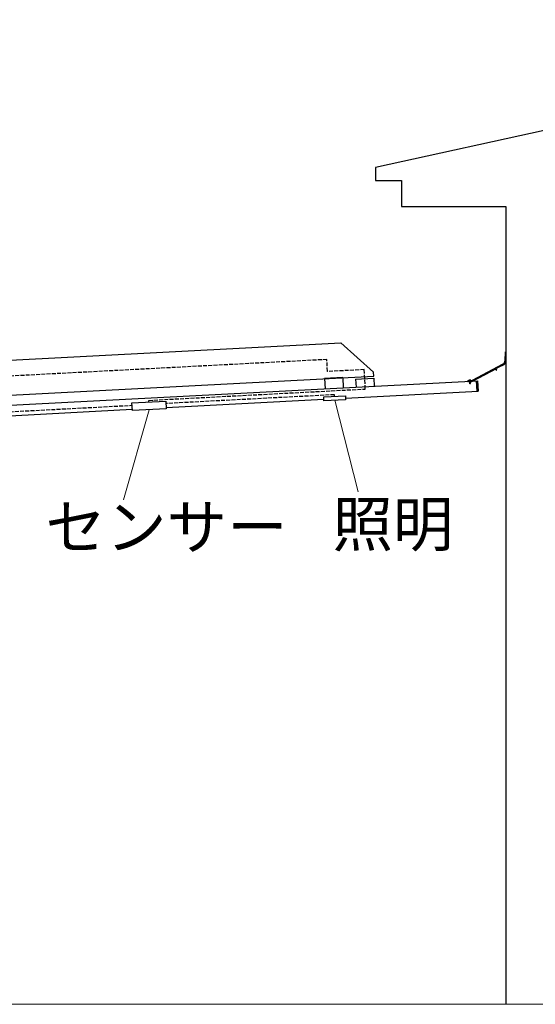
# Model space of a CAD drawing. Extents: x 1750 to 19250, y 2100 to 28064.
# Drawn here: x 13311 to 15286, y 11797 to 15567 of the extents above; entities that cross this region are included whole.
import ezdxf

# ---------------------------------------------------------------- set-up
doc = ezdxf.new("R2010")
doc.units = 0
doc.linetypes.add('YCENTER_1', pattern=[13, 10, -1, 1, -1])
doc.linetypes.add('YHIDDEN_1', pattern=[4, 3, -1])
for name, color, linetype, lineweight in [('YKK_11', 7, 'CONTINUOUS', 30), ('YKK_A1', 4, 'CONTINUOUS', 30), ('YKK_D', 6, 'CONTINUOUS', 13), ('YSS_K', 3, 'CONTINUOUS', 13)]:
    doc.layers.add(name, color=color, linetype=linetype, lineweight=lineweight)
doc.styles.add('text-b', font='txt')

msp = doc.modelspace()

# ---------------------------------------------------------------- linework, layer by layer
at = {"layer": 'YKK_11'}
for p, q in [((17250, 15567.2), (14673.1, 15001.4)), ((14673.1, 15001.4), (14673.1, 14951.4)), ((14673.1, 14951.4), (14773.1, 14951.4)), ((14773.1, 14951.4), (14773.1, 14851.4)), ((14773.1, 14851.4), (15173.1, 14851.4)), ((15173.1, 14851.4), (15173.1, 11796.9)), ((14666.1, 14217.7), (14541.1, 14330.3)), ((14666.9, 14202.7), (14666.1, 14217.7)), ((13740.9, 14100.1), (13870.3, 14106.9)), ((13870.3, 14106.9), (13871.9, 14077.1)), ((14475.3, 14122.5), (14558.3, 14126.8)), ((14476.1, 14107.8), (14475.3, 14122.5)), ((14559.1, 14112.2), (14476.1, 14107.8)), ((14558.3, 14126.8), (14559.1, 14112.2)), ((13742.5, 14070.4), (13740.9, 14100.1)), ((13871.9, 14077.1), (13742.5, 14070.4))]:
    msp.add_line(p, q, dxfattribs=at)
at = {"layer": 'YKK_11', "linetype": 'YHIDDEN_1', "ltscale": 5}
for p, q in [((14487.5, 14266), (12507.9, 14162.3)), ((14489.9, 14220), (14487.5, 14266)), ((14630.6, 14227.3), (14489.9, 14220)), ((14634.5, 14153), (14630.6, 14227.3)), ((13805.3, 14109.6), (14634.5, 14153)), ((13805.6, 14103.5), (13805.3, 14109.6)), ((14516.5, 14131.2), (13870.8, 14097.4)), ((13092.7, 14056.6), (13741.4, 14090.6))]:
    msp.add_line(p, q, dxfattribs=at)
at = {"layer": 'YKK_11', "linetype": 'YHIDDEN_1', "ltscale": 10}
msp.add_line((14516.8, 14124.7), (14516.5, 14131.2), dxfattribs=at)
at = {"layer": 'YKK_A1'}
for p, q in [((12554.5, 14226.2), (14541.1, 14330.3)), ((15170.2, 14261.6), (15172, 14296)), ((15173.3, 14260.4), (15173, 14296)), ((15045.3, 14186.5), (15162.9, 14249.1)), ((15084.6, 14207.4), (15098.3, 14214.7)), ((15136.1, 14230.9), (15092.1, 14207.6)), ((15136.5, 14230.6), (15135.1, 14226)), ((15136.3, 14225.6), (15138.3, 14232)), ((15158.8, 14243), (15138.4, 14232.2)), ((15158.8, 14243), (15166, 14247.4)), ((12545.2, 14052.7), (15064.4, 14184.7)), ((12554.5, 14092), (14666.9, 14202.7)), ((14548.1, 14196.5), (14478.2, 14192.8)), ((14478.2, 14192.8), (14480.2, 14154.1)), ((14548.1, 14196.5), (14550.1, 14157.8)), ((14597.4, 14191.1), (14667.3, 14194.7)), ((14597.4, 14191.1), (14599, 14160.3)), ((14667.3, 14194.7), (14669, 14164)), ((15026.9, 14185.1), (15027, 14182.1)), ((15027.3, 14185.6), (15032.1, 14185.8)), ((15027.5, 14181.6), (15045.5, 14182.5)), ((15031.2, 14185.8), (15031.3, 14186.4)), ((15031.2, 14185.8), (15039.2, 14186.2)), ((15039.1, 14186.8), (15031.3, 14186.4)), ((15032.6, 14185.9), (15045.3, 14186.5)), ((15033.3, 14184.7), (15033.4, 14185.2)), ((15037.3, 14184.9), (15033.3, 14184.7)), ((15033.3, 14184.7), (15033.6, 14178.5)), ((15037.1, 14185.4), (15033.4, 14185.2)), ((15033.4, 14185.2), (15033.7, 14184.7)), ((15035.4, 14173), (15033.6, 14178.5)), ((15033.7, 14184.7), (15034.1, 14177.1)), ((15035.5, 14180), (15034.2, 14176.8)), ((15035.4, 14173), (15035.6, 14178)), ((15035.6, 14178), (15035.5, 14180)), ((15036, 14178), (15035.6, 14178)), ((15035.8, 14173), (15037.6, 14178.2)), ((15035.8, 14173), (15036, 14178)), ((15035.8, 14173), (15037.1, 14177.2)), ((15036, 14178), (15035.9, 14180)), ((15037.1, 14177.2), (15035.9, 14180)), ((15036.9, 14184.9), (15037.1, 14185.4)), ((15036.9, 14184.9), (15037.3, 14177.2)), ((15037.3, 14184.9), (15037.1, 14185.4)), ((15037.3, 14177.2), (15037.1, 14177.2)), ((15037.3, 14184.9), (15037.6, 14178.2)), ((15039.2, 14186.2), (15039.1, 14186.8)), ((15045.5, 14182.5), (15091.1, 14206.8)), ((15045.5, 14182.5), (15091.1, 14206.8)), ((15059.4, 14184.4), (15061.5, 14144.5)), ((15064.4, 14184.7), (15066.5, 14144.8)), ((15091.1, 14206.8), (15092.1, 14207.6)), ((14558.8, 14118.2), (15066.5, 14144.8)), ((15035.8, 14173), (15035.4, 14173)), ((13871.6, 14082.1), (14475.8, 14113.8)), ((13135.1, 14043.5), (13742.2, 14075.4))]:
    msp.add_line(p, q, dxfattribs=at)
at = {"layer": 'YKK_A1', "linetype": 'YHIDDEN_1', "ltscale": 0.5}
for p, q in [((15033.2, 14187.2), (15034.1, 14185.5)), ((15034.1, 14185.5), (15035.3, 14185)), ((15036.4, 14185.7), (15035.3, 14185)), ((15037.2, 14187.4), (15036.4, 14185.7))]:
    msp.add_line(p, q, dxfattribs=at)
at = {"layer": 'YKK_A1', "linetype": 'YCENTER_1'}
msp.add_line((15035.1, 14188.4), (15035.5, 14181.1), dxfattribs=at)
at = {"layer": 'YKK_A1'}
for centre, radius, start, end in [((15172.5, 14296), 0.5, 0.3686, 176.893), ((15153.3, 14263), 16.9, 304.5793, 355.2939), ((15158.3, 14260.3), 15, 301, 0.3686), ((15135.7, 14225.8), 0.65, 163, 343), ((15136.2, 14230.7), 0.3, 343, 118), ((15138.6, 14231.9), 0.3, 118, 163), ((15027.4, 14185.1), 0.5, 93, 183), ((15027.5, 14182.1), 0.5, 183, 273), ((15035.6, 14178), 9.5, 68.512, 117.5675), ((15032.8, 14185.3), 0.6, 352.9488, 93.0398), ((15037.7, 14185.5), 0.6, 93.0398, 193.1307)]:
    msp.add_arc(centre, radius, start, end, dxfattribs=at)
at = {"layer": 'YKK_D'}
for p, q in [((14517.6, 14110), (14607.2, 13759.6)), ((13807.2, 14073.8), (13708.8, 13728.6))]:
    msp.add_line(p, q, dxfattribs=at)
at = {"layer": 'YSS_K'}
msp.add_line((17618.1, 11796.9), (10737, 11796.9), dxfattribs=at)

# ---------------------------------------------------------------- texts
at = {"layer": 'YKK_D', "style": 'text-b'}
for s, p in [('照明', (14508.4, 13550.5)), ('センサー', (13409.4, 13540.1))]:
    msp.add_text(s, height=170, dxfattribs=at).set_placement(p)

doc.saveas('drawing.dxf')
